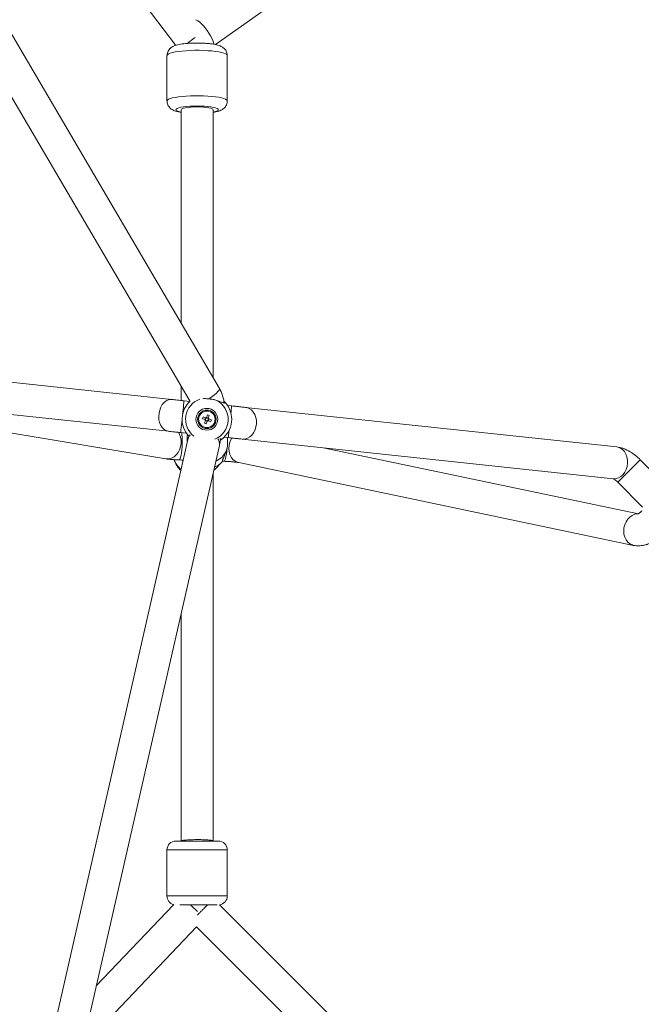
# Model space of a CAD drawing. Units: millimetres. Extents: x 12 to 282, y 7 to 203.
# Drawn here: x 98 to 100, y 150 to 153 of the extents above; entities that cross this region are included whole.
import ezdxf

# ---------------------------------------------------------------- set-up
doc = ezdxf.new("R2010")
doc.units = ezdxf.units.MM

msp = doc.modelspace()

# ---------------------------------------------------------------- linework, layer by layer
at = {"color": 7, "linetype": 'Continuous', "lineweight": 15}
for p, q in [((98.9005, 152.2), (95.9885, 157.1571)), ((95.9304, 157.0784), (98.818, 152.1629)), ((98.8894, 153.1695), (103.0499, 156.1253)), ((97.1191, 155.3503), (98.7777, 153.1674)), ((98.7525, 153.1385), (98.7525, 153.0105)), ((98.7525, 153.1385), (98.7525, 153.0105)), ((98.9225, 153.0105), (98.9225, 153.1385)), ((98.9225, 153.0105), (98.9225, 153.1385)), ((98.7925, 152.9859), (98.7925, 152.3838)), ((98.8825, 152.2306), (98.8825, 152.9859)), ((98.7658, 152.1687), (97.4837, 152.3053)), ((97.4742, 152.2158), (98.7563, 152.0792)), ((97.5214, 152.2069), (98.7495, 152.0014)), ((98.7925, 152.2061), (98.7925, 152.1658)), ((98.8165, 152.1633), (98.8006, 152.1649)), ((98.9351, 152.1506), (98.9231, 152.1519)), ((100.0214, 152.0348), (98.9742, 152.1464)), ((98.8597, 152.112), (98.8525, 152.1145)), ((98.8542, 152.1194), (98.8614, 152.1168)), ((98.8613, 152.1169), (98.8596, 152.112)), ((98.8642, 152.1182), (98.8667, 152.1254)), ((98.8691, 152.1166), (98.8642, 152.1183)), ((98.8688, 152.1088), (98.8705, 152.1136)), ((98.8716, 152.1237), (98.869, 152.1165)), ((98.8704, 152.1137), (98.8776, 152.1111)), ((98.8585, 152.102), (98.861, 152.1092)), ((98.861, 152.1091), (98.8658, 152.1074)), ((98.8659, 152.1075), (98.8633, 152.1003)), ((98.8759, 152.1063), (98.8687, 152.1088)), ((98.8127, 152.0592), (98.3456, 150.0098)), ((98.7911, 152.0755), (98.807, 152.0738)), ((98.8129, 152.0662), (98.8144, 152.0667)), ((98.9136, 152.0624), (98.9256, 152.0611)), ((98.9647, 152.057), (100.0118, 151.9454)), ((98.4283, 149.9677), (98.9005, 152.0392)), ((100.0824, 151.8466), (99.1934, 152.0326)), ((100.0247, 152.0343), (100.0214, 152.0348)), ((100.1578, 151.9287), (100.0876, 151.999)), ((98.7865, 151.9982), (98.7987, 151.9979)), ((98.7928, 151.972), (98.7913, 151.9715)), ((98.7983, 151.996), (98.7944, 151.998)), ((98.8845, 151.9694), (98.887, 151.9717)), ((98.887, 151.9717), (98.9069, 151.9916)), ((98.9088, 151.9945), (98.9131, 151.9944)), ((98.9548, 151.9906), (100.0689, 151.7574)), ((98.8825, 150.9235), (98.8825, 151.9606)), ((100.0239, 151.9354), (100.094, 151.8652)), ((98.7925, 151.5658), (98.7925, 150.9235)), ((98.7775, 150.9235), (98.7909, 150.9235)), ((98.7909, 150.9235), (98.8975, 150.9235)), ((98.7925, 150.9235), (98.7925, 150.9235)), ((98.7525, 150.8985), (98.7525, 150.7685)), ((98.7525, 150.8985), (98.7525, 150.7685)), ((98.9225, 150.7685), (98.9225, 150.8985)), ((98.9225, 150.7685), (98.9225, 150.8985)), ((98.7714, 150.7443), (98.5531, 150.5152)), ((98.7887, 150.7435), (98.8937, 150.7435)), ((99.8015, 149.8431), (98.9009, 150.7437)), ((98.514, 150.3437), (98.836, 150.6816)), ((98.8359, 150.6815), (99.7387, 149.7787))]:
    msp.add_line(p, q, dxfattribs=at)
at = {"color": 8, "linetype": 'Continuous', "lineweight": 15}
for p, q in [((98.7628, 152.1688), (98.7658, 152.1687)), ((98.8006, 152.1647), (98.8006, 152.1649)), ((98.9351, 152.1504), (98.9351, 152.1506)), ((98.9775, 152.1459), (98.9742, 152.1465)), ((100.0239, 151.9354), (100.0876, 151.999)), ((98.7525, 150.8985), (98.7714, 150.8985)), ((98.7714, 150.8985), (98.9225, 150.8985)), ((98.7525, 150.7685), (98.7714, 150.7685)), ((98.7714, 150.7685), (98.9225, 150.7685))]:
    msp.add_line(p, q, dxfattribs=at)
at = {"color": 8, "linetype": 'Continuous', "lineweight": 15, "flags": 128}
for points in [[(98.885, 153.1699), (98.8849, 153.1705), (98.884, 153.1751), (98.882, 153.1808), (98.879, 153.1874), (98.8751, 153.1946), (98.8705, 153.2021), (98.8654, 153.2096), (98.8599, 153.2168), (98.8544, 153.2233), (98.8489, 153.229), (98.8438, 153.2336), (98.8393, 153.237), (98.8355, 153.2388), (98.8343, 153.2392)], [(98.7525, 153.1385), (98.7526, 153.1389), (98.7539, 153.1411)], [(98.7525, 153.1385), (98.7526, 153.1389), (98.7539, 153.1411)], [(98.7539, 153.1411), (98.7569, 153.1432), (98.7617, 153.1452), (98.7681, 153.1471), (98.776, 153.1488), (98.7852, 153.1502), (98.7955, 153.1514), (98.8067, 153.1524), (98.8185, 153.153), (98.8308, 153.1534), (98.8432, 153.1534), (98.8555, 153.1531), (98.8674, 153.1524), (98.8787, 153.1515), (98.8891, 153.1504), (98.8984, 153.1489), (98.9063, 153.1472), (98.9129, 153.1454), (98.9178, 153.1434), (98.921, 153.1413), (98.9225, 153.1391), (98.9225, 153.1385)], [(98.7525, 153.0105), (98.7526, 153.011), (98.7539, 153.0131)], [(98.7525, 153.0105), (98.7526, 153.011), (98.7539, 153.0131)], [(98.7539, 153.0131), (98.7569, 153.0152), (98.7617, 153.0172), (98.7681, 153.0191), (98.776, 153.0208), (98.7852, 153.0222), (98.7955, 153.0235), (98.8067, 153.0244), (98.8185, 153.025), (98.8308, 153.0254), (98.8432, 153.0254), (98.8555, 153.0251), (98.8674, 153.0245), (98.8787, 153.0236), (98.8891, 153.0224), (98.8984, 153.0209), (98.9063, 153.0193), (98.9129, 153.0174), (98.9178, 153.0154), (98.921, 153.0133), (98.9225, 153.0112), (98.9225, 153.0105)], [(98.7539, 153.0131), (98.7569, 153.0152), (98.7617, 153.0172), (98.7681, 153.0191), (98.776, 153.0208), (98.7852, 153.0222), (98.7955, 153.0235), (98.8067, 153.0244), (98.8185, 153.025), (98.8308, 153.0254), (98.8432, 153.0254), (98.8555, 153.0251), (98.8674, 153.0245), (98.8787, 153.0236), (98.8891, 153.0224), (98.8984, 153.0209), (98.9063, 153.0193), (98.9129, 153.0174), (98.9178, 153.0154), (98.921, 153.0133), (98.9225, 153.0112), (98.9225, 153.0105)], [(98.7925, 152.9789), (98.7915, 152.9792), (98.7855, 152.9807), (98.7811, 152.9823), (98.7784, 152.9841), (98.7775, 152.9859), (98.7785, 152.9877)], [(98.7925, 152.9789), (98.7915, 152.9792), (98.7855, 152.9807), (98.7811, 152.9823), (98.7784, 152.9841), (98.7775, 152.9859), (98.7785, 152.9877)], [(98.7785, 152.9877), (98.7812, 152.9895), (98.7856, 152.9912), (98.7916, 152.9927), (98.799, 152.994), (98.8076, 152.995), (98.8171, 152.9958), (98.8272, 152.9963), (98.8376, 152.9964), (98.8481, 152.9963), (98.8582, 152.9958), (98.8676, 152.995), (98.8762, 152.9939), (98.8836, 152.9926), (98.8896, 152.9911), (98.894, 152.9895), (98.8966, 152.9877), (98.8975, 152.9859), (98.8966, 152.9841), (98.8939, 152.9823), (98.8895, 152.9806), (98.8834, 152.9791), (98.8825, 152.9789)], [(98.7785, 152.9877), (98.7812, 152.9895), (98.7856, 152.9912), (98.7916, 152.9927), (98.799, 152.994), (98.8076, 152.995), (98.8171, 152.9958), (98.8272, 152.9963), (98.8376, 152.9964), (98.8481, 152.9963), (98.8582, 152.9958), (98.8676, 152.995), (98.8762, 152.9939), (98.8836, 152.9926), (98.8896, 152.9911), (98.894, 152.9895), (98.8966, 152.9877), (98.8975, 152.9859), (98.8966, 152.9841), (98.8939, 152.9823), (98.8895, 152.9806), (98.8834, 152.9791), (98.8825, 152.9789)], [(98.9005, 152.2), (98.9006, 152.1999), (98.9007, 152.1976), (98.8993, 152.1946), (98.8962, 152.1908), (98.8918, 152.1864), (98.8862, 152.1817), (98.8795, 152.1768), (98.8722, 152.1719), (98.8696, 152.1703)], [(98.7563, 152.0792), (98.756, 152.0792), (98.7498, 152.0808), (98.7441, 152.0843), (98.7391, 152.0893), (98.7349, 152.0958), (98.7318, 152.1034), (98.7299, 152.1118), (98.7293, 152.1208), (98.73, 152.1298), (98.732, 152.1387), (98.7351, 152.1469), (98.7393, 152.1542), (98.7444, 152.1602), (98.7502, 152.1648), (98.7564, 152.1677), (98.7628, 152.1688)], [(98.7967, 152.128), (98.7971, 152.1317), (98.798, 152.1402), (98.7988, 152.1478), (98.7995, 152.1544), (98.8001, 152.1595), (98.8004, 152.163), (98.8006, 152.1647)], [(98.9329, 152.1299), (98.9333, 152.1335), (98.934, 152.14), (98.9345, 152.1451), (98.9349, 152.1487), (98.9351, 152.1504)], [(98.9647, 152.057), (98.9649, 152.0569), (98.9721, 152.0572), (98.9792, 152.0592), (98.9859, 152.063), (98.9919, 152.0684), (98.997, 152.0751), (99.0009, 152.0829), (99.0036, 152.0915), (99.0049, 152.1005), (99.0047, 152.1096), (99.0031, 152.1183), (99.0001, 152.1264), (98.9959, 152.1334), (98.9905, 152.1392), (98.9843, 152.1434), (98.9775, 152.1459)], [(98.7911, 152.0755), (98.7911, 152.0755), (98.7912, 152.0764), (98.7915, 152.0792), (98.792, 152.0837), (98.7926, 152.0896), (98.7934, 152.0968), (98.7943, 152.105), (98.795, 152.1124)], [(98.7847, 152.0764), (98.7881, 152.0703), (98.791, 152.0623), (98.7924, 152.0536), (98.7923, 152.0446), (98.7908, 152.0356), (98.788, 152.027), (98.7838, 152.0192), (98.7786, 152.0125), (98.7724, 152.0072), (98.7656, 152.0034), (98.7585, 152.0014), (98.7513, 152.0012), (98.7495, 152.0014)], [(98.7942, 152.0751), (98.7948, 152.0698), (98.7954, 152.0619), (98.7956, 152.0533), (98.7956, 152.0443), (98.7952, 152.0352), (98.7945, 152.0265), (98.7935, 152.0184), (98.7923, 152.0114), (98.791, 152.0056), (98.7895, 152.0014), (98.7879, 151.9989), (98.7865, 151.9982)], [(98.9256, 152.0611), (98.9256, 152.0611), (98.9257, 152.0621), (98.926, 152.0649), (98.9264, 152.0693), (98.9271, 152.0753), (98.9278, 152.0818)], [(98.9354, 152.0603), (98.9334, 152.057), (98.9297, 152.0487), (98.9275, 152.0399), (98.9268, 152.0309), (98.9276, 152.022), (98.9299, 152.0136), (98.9335, 152.0061), (98.9385, 151.9997), (98.9445, 151.9948), (98.9512, 151.9915), (98.9548, 151.9906)], [(98.9217, 152.0307), (98.921, 152.0226), (98.9201, 152.0145), (98.9189, 152.0075), (98.9175, 152.0017), (98.916, 151.9975), (98.9145, 151.9951), (98.9131, 151.9944)], [(100.0118, 151.9454), (100.0121, 151.9453), (100.0193, 151.9456), (100.0263, 151.9476), (100.033, 151.9514), (100.039, 151.9568), (100.0441, 151.9635), (100.0481, 151.9713), (100.0507, 151.9799), (100.052, 151.9889), (100.0518, 151.998), (100.0502, 152.0067), (100.0472, 152.0148), (100.043, 152.0218), (100.0377, 152.0276), (100.0315, 152.0318), (100.0247, 152.0343)], [(100.0833, 151.8461), (100.0799, 151.8461), (100.0724, 151.8449), (100.0651, 151.8419), (100.0583, 151.8373), (100.0524, 151.8312), (100.0475, 151.8238), (100.0439, 151.8156), (100.0416, 151.8068), (100.0409, 151.7977), (100.0417, 151.7888), (100.044, 151.7805), (100.0477, 151.773), (100.0526, 151.7666), (100.0586, 151.7617), (100.0653, 151.7584), (100.0689, 151.7574)], [(98.8273, 150.7355), (98.8207, 150.7418), (98.8188, 150.7435)], [(98.8385, 150.7245), (98.8338, 150.7292), (98.8273, 150.7355)]]:
    msp.add_lwpolyline(points, dxfattribs=at)
at = {"color": 7, "linetype": 'Continuous', "lineweight": 15, "flags": 128}
for points in [[(98.7539, 153.1411), (98.7569, 153.1432), (98.7617, 153.1452), (98.7681, 153.1471), (98.776, 153.1488), (98.7852, 153.1502), (98.7955, 153.1514), (98.8067, 153.1524), (98.8185, 153.153), (98.8308, 153.1534), (98.8432, 153.1534), (98.8555, 153.1531), (98.8674, 153.1524), (98.8787, 153.1515), (98.8891, 153.1504), (98.8984, 153.1489), (98.9063, 153.1472), (98.9129, 153.1454), (98.9178, 153.1434), (98.921, 153.1413), (98.9225, 153.1391), (98.9225, 153.1385)], [(98.7925, 152.9859), (98.793, 152.9871), (98.7953, 152.9886), (98.7993, 152.9901), (98.8049, 152.9913), (98.8118, 152.9924), (98.8197, 152.9931), (98.8284, 152.9936), (98.8375, 152.9938), (98.8465, 152.9936), (98.8552, 152.9932), (98.8632, 152.9924), (98.8701, 152.9913), (98.8757, 152.9901), (98.8797, 152.9887), (98.882, 152.9871), (98.8825, 152.9859)]]:
    msp.add_lwpolyline(points, dxfattribs=at)
at = {"color": 7, "linetype": 'Continuous', "lineweight": 15}
for radius in [0.0307, 0.026, 0.0232]:
    msp.add_circle((98.865, 152.1128), radius, dxfattribs=at)
at = {"color": 8, "linetype": 'Continuous', "lineweight": 15}
for centre, radius, start, end in [((98.9618, 152.9996), 0.2301, 124.478, 131.1487), ((98.865, 152.1128), 0.0601, 109.6687, 231.7978), ((98.865, 152.1128), 0.0601, 291.6326, 62.8631), ((98.833, 152.0544), 0.0209, 137.1522, 166.5172), ((98.8767, 152.0434), 0.0241, 349.9999, 36.8732), ((98.8678, 152.0467), 0.0567, 293.3908, 338.7525)]:
    msp.add_arc(centre, radius, start, end, dxfattribs=at)
at = {"color": 7, "linetype": 'Continuous', "lineweight": 15}
for centre, radius, start, end in [((98.865, 152.1128), 0.07, 133.0134, 221.8117), ((98.865, 152.1128), 0.07, 306.0214, 41.8117), ((98.9528, 152.0819), 0.1054, 159.2042, 162.0028), ((98.865, 152.1128), 0.0054, 189.0551, 222.152), ((98.865, 152.1128), 0.00426, 123.3624, 197.8446), ((98.865, 152.1128), 0.00426, 197.8446, 213.3624), ((98.865, 152.1128), 0.0054, 99.0551, 132.152), ((98.865, 152.1128), 0.00426, 213.3624, 287.8446), ((98.865, 152.1128), 0.00426, 107.8446, 123.3624), ((98.865, 152.1128), 0.00426, 33.3624, 107.8446), ((98.8342, 152.0251), 0.1054, 69.2042, 72.0028), ((98.865, 152.1128), 0.00425, 303.3624, 17.8446), ((98.865, 152.1128), 0.00425, 17.8446, 33.3624), ((98.865, 152.1128), 0.0054, 9.0551, 42.152), ((98.7773, 152.1437), 0.1054, 339.2042, 342.0028), ((98.8959, 152.2006), 0.1054, 249.2042, 252.0028), ((98.865, 152.1128), 0.0054, 279.0551, 312.152), ((98.865, 152.1128), 0.00425, 287.8446, 303.3624), ((98.8319, 152.0156), 0.0616, 194.2241, 230.2949), ((98.8403, 152.0241), 0.0719, 200.6571, 226.9833), ((98.8602, 152.0383), 0.0661, 293.403, 317.0531), ((98.7775, 150.8985), 0.025, 90, 180), ((98.8975, 150.8985), 0.025, 0, 90), ((98.7775, 150.7685), 0.025, 180, 255.6872), ((98.8975, 150.7685), 0.025, 277.8312, 0)]:
    msp.add_arc(centre, radius, start, end, dxfattribs=at)
for points, knots in [([(98.9225, 153.1385), (98.9225, 153.1387), (98.9227, 153.1412), (98.9218, 153.1456), (98.9196, 153.1511), (98.9166, 153.1557), (98.9129, 153.1595), (98.9089, 153.1624), (98.9045, 153.1649), (98.8989, 153.1671), (98.8922, 153.169), (98.8841, 153.1707), (98.8752, 153.172), (98.8657, 153.1729), (98.8555, 153.1736), (98.8451, 153.174), (98.8346, 153.1741), (98.8242, 153.1738), (98.814, 153.1733), (98.8043, 153.1725), (98.7951, 153.1713), (98.7865, 153.1698), (98.7786, 153.1679), (98.772, 153.1656), (98.7665, 153.1627), (98.763, 153.1602), (98.7613, 153.1585), (98.7609, 153.1582)], [0, 0, 0, 0, 0.004226, 0.035989, 0.065406, 0.093478, 0.121227, 0.149891, 0.181508, 0.219914, 0.272555, 0.324404, 0.372969, 0.423813, 0.473034, 0.521469, 0.569563, 0.617608, 0.665796, 0.7144, 0.76384, 0.814893, 0.869336, 0.924363, 0.959175, 0.992037, 1, 1, 1, 1]), ([(98.9225, 153.1385), (98.9225, 153.1387), (98.9227, 153.1412), (98.9218, 153.1456), (98.9196, 153.1511), (98.9166, 153.1557), (98.9129, 153.1595), (98.9089, 153.1624), (98.9045, 153.1649), (98.8989, 153.1671), (98.8922, 153.169), (98.8841, 153.1707), (98.8752, 153.172), (98.8657, 153.1729), (98.8555, 153.1736), (98.8451, 153.174), (98.8346, 153.1741), (98.8242, 153.1738), (98.814, 153.1733), (98.8043, 153.1725), (98.7951, 153.1713), (98.7865, 153.1698), (98.7786, 153.1679), (98.772, 153.1656), (98.7665, 153.1627), (98.763, 153.1602), (98.7613, 153.1585), (98.7609, 153.1582)], [0, 0, 0, 0, 0.004226, 0.035989, 0.065406, 0.093478, 0.121227, 0.149891, 0.181508, 0.219914, 0.272555, 0.324404, 0.372969, 0.423813, 0.473034, 0.521469, 0.569563, 0.617608, 0.665796, 0.7144, 0.76384, 0.814893, 0.869336, 0.924363, 0.959175, 0.992037, 1, 1, 1, 1]), ([(98.7609, 153.1582), (98.7597, 153.1568), (98.7572, 153.1541), (98.7544, 153.1488), (98.7527, 153.1435), (98.7527, 153.14), (98.7527, 153.1385)], [0, 0, 0, 0, 0.2673715, 0.5375391, 0.8091101, 1, 1, 1, 1]), ([(98.7609, 153.1582), (98.7597, 153.1568), (98.7572, 153.1541), (98.7544, 153.1488), (98.7527, 153.1435), (98.7527, 153.14), (98.7527, 153.1385)], [0, 0, 0, 0, 0.2673715, 0.5375391, 0.8091101, 1, 1, 1, 1]), ([(98.7527, 153.0105), (98.7526, 153.0099), (98.7525, 153.0072), (98.7536, 153.0025), (98.7559, 152.9971), (98.7591, 152.9926), (98.7627, 152.989), (98.7668, 152.9862), (98.7714, 152.9838), (98.7772, 152.9816), (98.7841, 152.9797), (98.7898, 152.9786), (98.7925, 152.9782)], [0, 0, 0, 0, 0.0276346, 0.1221795, 0.2100668, 0.2943883, 0.3782345, 0.4655806, 0.5631683, 0.6838579, 0.8516908, 1, 1, 1, 1]), ([(98.7527, 153.0105), (98.7526, 153.0099), (98.7525, 153.0072), (98.7536, 153.0025), (98.7559, 152.9971), (98.7591, 152.9926), (98.7627, 152.989), (98.7668, 152.9862), (98.7714, 152.9838), (98.7772, 152.9816), (98.7841, 152.9797), (98.7898, 152.9786), (98.7925, 152.9782)], [0, 0, 0, 0, 0.0276346, 0.1221795, 0.2100668, 0.2943883, 0.3782345, 0.4655806, 0.5631683, 0.6838579, 0.8516908, 1, 1, 1, 1]), ([(98.8825, 152.9782), (98.8852, 152.9786), (98.891, 152.9797), (98.8982, 152.9816), (98.9042, 152.984), (98.9092, 152.9867), (98.9135, 152.99), (98.9173, 152.9942), (98.9203, 152.9993), (98.9222, 153.0049), (98.9224, 153.0087), (98.9225, 153.0105)], [0, 0, 0, 0, 0.147543, 0.316669, 0.454509, 0.553124, 0.646951, 0.738282, 0.829317, 0.920796, 1, 1, 1, 1]), ([(98.8825, 152.9782), (98.8852, 152.9786), (98.891, 152.9797), (98.8982, 152.9816), (98.9042, 152.984), (98.9092, 152.9867), (98.9135, 152.99), (98.9173, 152.9942), (98.9203, 152.9993), (98.9222, 153.0049), (98.9224, 153.0087), (98.9225, 153.0105)], [0, 0, 0, 0, 0.147543, 0.316669, 0.454509, 0.553124, 0.646951, 0.738282, 0.829317, 0.920796, 1, 1, 1, 1]), ([(98.9133, 152.159), (98.9133, 152.1598), (98.9131, 152.1647), (98.9113, 152.1736), (98.9078, 152.1854), (98.9039, 152.1941), (98.9012, 152.1988), (98.9005, 152.2)], [0, 0, 0, 0, 0.055604, 0.339945, 0.624312, 0.908464, 1, 1, 1, 1]), ([(98.8006, 152.1649), (98.7974, 152.1653), (98.791, 152.166), (98.7817, 152.167), (98.7731, 152.1679), (98.7682, 152.1684), (98.7658, 152.1687)], [0, 0, 0, 0, 0.25, 0.5, 0.75, 1, 1, 1, 1]), ([(98.8924, 152.1663), (98.8892, 152.1672), (98.8826, 152.169), (98.8705, 152.1705), (98.8603, 152.1714), (98.8549, 152.1711), (98.8533, 152.171)], [0, 0, 0, 0, 0.278595, 0.555997, 0.867828, 1, 1, 1, 1]), ([(98.9172, 152.1595), (98.9165, 152.1591), (98.9151, 152.1584), (98.9113, 152.1591), (98.9063, 152.1609), (98.9002, 152.1635), (98.8949, 152.1654), (98.8924, 152.1663)], [0, 0, 0, 0, 0.201834, 0.409609, 0.609446, 0.815542, 1, 1, 1, 1]), ([(98.9128, 152.164), (98.913, 152.1638), (98.9145, 152.1625), (98.9158, 152.1611), (98.917, 152.1597), (98.9172, 152.1596), (98.9172, 152.1595)], [0, 0, 0, 0, 0.060555, 0.438883, 0.717385, 1, 1, 1, 1]), ([(98.9742, 152.1464), (98.9717, 152.1467), (98.9667, 152.1472), (98.957, 152.1483), (98.9464, 152.1494), (98.9389, 152.1502), (98.9351, 152.1506)], [0, 0, 0, 0, 0.25, 0.5, 0.75, 1, 1, 1, 1]), ([(98.8597, 152.112), (98.8598, 152.112), (98.86, 152.1119), (98.8605, 152.1117), (98.8609, 152.1116), (98.861, 152.1115)], [0, 0, 0, 0, 0.119103, 0.715948, 1, 1, 1, 1]), ([(98.8615, 152.1105), (98.8614, 152.1104), (98.8613, 152.11), (98.8612, 152.1095), (98.8611, 152.1093), (98.861, 152.1092)], [0, 0, 0, 0, 0.284052, 0.880897, 1, 1, 1, 1]), ([(98.8627, 152.1164), (98.8626, 152.1164), (98.8622, 152.1166), (98.8618, 152.1167), (98.8615, 152.1168), (98.8614, 152.1168)], [0, 0, 0, 0, 0.284052, 0.880897, 1, 1, 1, 1]), ([(98.8642, 152.1182), (98.8642, 152.1181), (98.8641, 152.1178), (98.8639, 152.1174), (98.8638, 152.117), (98.8637, 152.1169)], [0, 0, 0, 0, 0.119103, 0.715948, 1, 1, 1, 1]), ([(98.8686, 152.1152), (98.8686, 152.1153), (98.8688, 152.1157), (98.8689, 152.1161), (98.869, 152.1164), (98.869, 152.1165)], [0, 0, 0, 0, 0.284052, 0.880897, 1, 1, 1, 1]), ([(98.8704, 152.1137), (98.8703, 152.1137), (98.87, 152.1138), (98.8696, 152.1139), (98.8692, 152.1141), (98.8691, 152.1141)], [0, 0, 0, 0, 0.119103, 0.715948, 1, 1, 1, 1]), ([(98.8659, 152.1075), (98.8659, 152.1075), (98.866, 152.1078), (98.8662, 152.1083), (98.8663, 152.1087), (98.8663, 152.1088)], [0, 0, 0, 0, 0.119103, 0.715948, 1, 1, 1, 1]), ([(98.8674, 152.1093), (98.8675, 152.1092), (98.8679, 152.1091), (98.8683, 152.1089), (98.8686, 152.1088), (98.8687, 152.1088)], [0, 0, 0, 0, 0.284052, 0.880897, 1, 1, 1, 1]), ([(98.7563, 152.0792), (98.7587, 152.0789), (98.7635, 152.0784), (98.7722, 152.0775), (98.7814, 152.0765), (98.7879, 152.0758), (98.7911, 152.0755)], [0, 0, 0, 0, 0.25, 0.5, 0.75, 1, 1, 1, 1]), ([(98.81, 152.0696), (98.8099, 152.0674), (98.8095, 152.0622), (98.8095, 152.0536), (98.8096, 152.0477), (98.8096, 152.0456)], [0, 0, 0, 0, 0.327745, 0.766421, 1, 1, 1, 1]), ([(98.8142, 152.0668), (98.8139, 152.0652), (98.8134, 152.0623), (98.8129, 152.0601), (98.8127, 152.0592)], [0, 0, 0, 0, 0.590834, 1, 1, 1, 1]), ([(98.9005, 152.0392), (98.9008, 152.0407), (98.9018, 152.0452), (98.9029, 152.0513), (98.9037, 152.0561), (98.9039, 152.0575)], [0, 0, 0, 0, 0.260949, 0.789915, 1, 1, 1, 1]), ([(98.902, 152.0576), (98.9027, 152.0576), (98.9047, 152.0576), (98.9056, 152.0567), (98.9062, 152.0562)], [0, 0, 0, 0, 0.365708, 1, 1, 1, 1]), ([(98.9062, 152.0562), (98.9061, 152.0562), (98.906, 152.056), (98.905, 152.0554), (98.9038, 152.0546), (98.9034, 152.0543)], [0, 0, 0, 0, 0.378231, 0.761819, 1, 1, 1, 1]), ([(98.9206, 152.0261), (98.9215, 152.0298), (98.9232, 152.037), (98.9236, 152.0491), (98.9235, 152.0577), (98.9225, 152.0613), (98.9225, 152.0615)], [0, 0, 0, 0, 0.314711, 0.628074, 0.980329, 1, 1, 1, 1]), ([(98.9256, 152.0611), (98.9293, 152.0607), (98.9368, 152.0599), (98.9475, 152.0588), (98.9572, 152.0578), (98.9622, 152.0572), (98.9647, 152.057)], [0, 0, 0, 0, 0.25, 0.5, 0.75, 1, 1, 1, 1]), ([(100.0876, 151.999), (100.0833, 152.003), (100.0743, 152.0114), (100.0584, 152.0223), (100.0437, 152.0294), (100.0321, 152.0331), (100.0267, 152.0339), (100.0245, 152.0343)], [0, 0, 0, 0, 0.225032, 0.471499, 0.744459, 0.892669, 1, 1, 1, 1]), ([(98.7495, 152.0014), (98.752, 152.001), (98.7571, 152.0003), (98.7663, 151.9993), (98.7761, 151.9986), (98.7831, 151.9984), (98.7865, 151.9982)], [0, 0, 0, 0, 0.255349, 0.507139, 0.755359, 1, 1, 1, 1]), ([(98.9085, 151.9933), (98.9087, 151.9946), (98.9091, 151.9972), (98.9113, 152.0028), (98.9142, 152.0095), (98.9176, 152.0172), (98.9196, 152.0233), (98.9206, 152.0261)], [0, 0, 0, 0, 0.201834, 0.409609, 0.609446, 0.815542, 1, 1, 1, 1]), ([(98.7913, 151.9715), (98.7913, 151.9714), (98.7912, 151.9712), (98.7921, 151.9702), (98.7923, 151.9699)], [0, 0, 0, 0, 0.748113, 1, 1, 1, 1]), ([(98.9131, 151.9944), (98.9173, 151.9942), (98.9258, 151.9939), (98.9377, 151.9929), (98.9479, 151.9918), (98.9525, 151.991), (98.9548, 151.9906)], [0, 0, 0, 0, 0.25774, 0.510309, 0.757724, 1, 1, 1, 1]), ([(100.0119, 151.9453), (100.012, 151.9452), (100.0123, 151.9451), (100.0148, 151.9434), (100.0187, 151.9404), (100.0221, 151.9371), (100.0239, 151.9354)], [0, 0, 0, 0, 0.205348, 0.445326, 0.709464, 1, 1, 1, 1]), ([(100.0922, 151.8546), (100.091, 151.8535), (100.0886, 151.8513), (100.0856, 151.8489), (100.0835, 151.8474), (100.0823, 151.8466), (100.0824, 151.8465), (100.0824, 151.8464)], [0, 0, 0, 0, 0.241541, 0.464988, 0.673129, 0.869698, 1, 1, 1, 1]), ([(100.0689, 151.7574), (100.0741, 151.7567), (100.0833, 151.7555), (100.0964, 151.7571), (100.1062, 151.7596), (100.114, 151.7625), (100.1218, 151.766), (100.1315, 151.7713), (100.1435, 151.7796), (100.1515, 151.7869), (100.1558, 151.791)], [0, 0, 0, 0, 0.174711, 0.312201, 0.41527, 0.487633, 0.570203, 0.683812, 0.827458, 1, 1, 1, 1]), ([(98.7926, 150.9235), (98.7926, 150.9235), (98.7925, 150.9238), (98.7932, 150.9242), (98.7947, 150.9247), (98.7972, 150.9253), (98.801, 150.9259), (98.807, 150.9264), (98.814, 150.9269), (98.822, 150.9272), (98.8306, 150.9274), (98.8394, 150.9275), (98.8482, 150.9274), (98.8565, 150.9271), (98.8642, 150.9267), (98.87, 150.9263), (98.8743, 150.9258), (98.8774, 150.9254), (98.8794, 150.925), (98.8807, 150.9246), (98.8815, 150.9244), (98.882, 150.9241), (98.8825, 150.9238), (98.8825, 150.9236), (98.8825, 150.9235)], [0, 0, 0, 0, 0.013084, 0.062324, 0.104008, 0.138131, 0.20343, 0.263066, 0.326823, 0.388032, 0.450824, 0.512957, 0.574925, 0.637904, 0.698868, 0.762858, 0.801541, 0.843221, 0.887898, 0.907001, 0.927856, 0.950465, 0.972936, 1, 1, 1, 1])]:
    msp.add_open_spline(points, degree=3, knots=knots, dxfattribs=at)
at = {"color": 8, "linetype": 'Continuous', "lineweight": 15}
msp.add_open_spline([(98.8668, 150.7435), (98.8664, 150.7431), (98.8642, 150.7409), (98.8597, 150.7364), (98.8535, 150.7302), (98.8473, 150.7239), (98.842, 150.7187), (98.8392, 150.7158), (98.8381, 150.7148)], degree=3, knots=[0, 0, 0, 0, 0.049227, 0.258651, 0.466866, 0.676228, 0.884925, 1, 1, 1, 1], dxfattribs=at)

doc.saveas('drawing.dxf')
